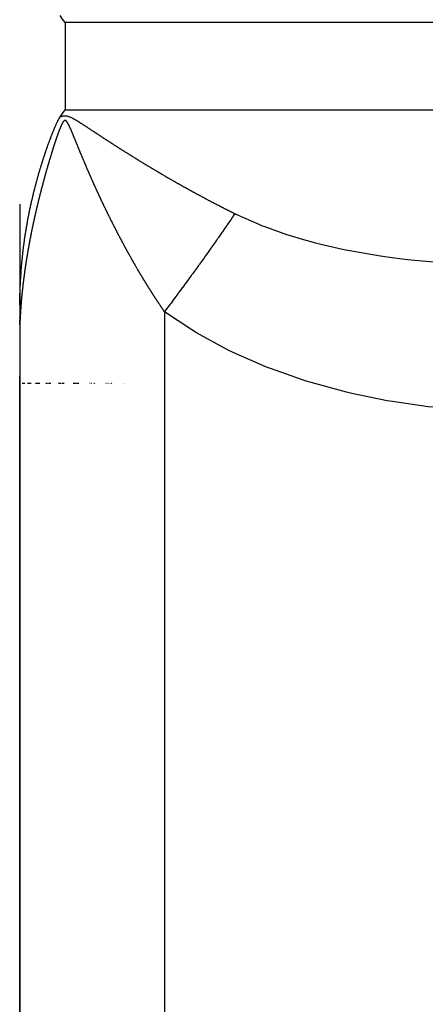
# Model space of a CAD drawing. Units: millimetres. Extents: x -336 to 558, y -365 to 365.
# Drawn here: x 35 to 40, y 253 to 266 of the extents above; entities that cross this region are included whole.
import ezdxf

# ---------------------------------------------------------------- set-up
doc = ezdxf.new("R2010")
doc.units = ezdxf.units.MM
doc.linetypes.add('DASHED', pattern=[9.652, 8.128, -1.524])
doc.layers.add('nevidi', color=4, linetype='DASHED')

msp = doc.modelspace()

# ---------------------------------------------------------------- linework, layer by layer
at = {"color": 2}
for p, q in [((34.935, 263.259), (34.935, 261.096)), ((34.936, 261.826), (34.935, 261.835)), ((34.935, 261.096), (34.935, 229.399)), ((34.935, 229.399), (34.935, 261.096)), ((34.945, 261), (34.936, 261)), ((34.982, 261), (34.967, 261)), ((34.983, 261), (34.982, 261)), ((34.991, 261), (34.984, 261)), ((34.993, 261), (34.992, 261)), ((35, 261), (34.994, 261)), ((35.079, 261), (35.033, 261)), ((35.144, 261), (35.133, 261)), ((35.139, 261), (35.138, 261)), ((35.141, 261), (35.139, 261)), ((35.144, 261), (35.142, 261)), ((35.158, 261), (35.144, 261)), ((35.158, 261), (35.146, 261)), ((35.158, 261), (35.148, 261)), ((35.158, 261), (35.15, 261)), ((35.158, 261), (35.155, 261)), ((35.158, 261), (35.157, 261)), ((35.174, 261), (35.159, 261)), ((35.174, 261), (35.166, 261)), ((35.174, 261), (35.169, 261)), ((35.174, 261), (35.171, 261)), ((35.182, 261), (35.176, 261)), ((35.182, 261), (35.178, 261)), ((35.182, 261), (35.181, 261)), ((35.189, 261), (35.183, 261)), ((35.189, 261), (35.186, 261)), ((35.189, 261), (35.188, 261)), ((35.27, 261), (35.265, 261)), ((35.27, 261), (35.267, 261)), ((35.27, 261), (35.269, 261)), ((35.278, 261), (35.271, 261)), ((35.278, 261), (35.273, 261)), ((35.277, 261), (35.276, 261)), ((35.28, 261), (35.278, 261)), ((35.283, 261), (35.282, 261)), ((35.285, 261), (35.284, 261)), ((35.287, 261), (35.286, 261)), ((35.289, 261), (35.288, 261)), ((35.291, 261), (35.29, 261)), ((35.293, 261), (35.292, 261)), ((35.304, 261), (35.296, 261)), ((35.304, 261), (35.298, 261)), ((35.304, 261), (35.3, 261)), ((35.312, 261), (35.303, 261)), ((35.312, 261), (35.305, 261)), ((35.311, 261), (35.31, 261)), ((35.325, 261), (35.312, 261)), ((35.325, 261), (35.314, 261)), ((35.325, 261), (35.316, 261)), ((35.328, 261), (35.325, 261)), ((35.429, 261), (35.425, 261)), ((35.432, 261), (35.43, 261)), ((35.437, 261), (35.433, 261)), ((35.441, 261), (35.439, 261)), ((35.458, 261), (35.442, 261)), ((35.463, 261), (35.462, 261)), ((35.469, 261), (35.468, 261)), ((35.473, 261), (35.47, 261)), ((35.493, 261), (35.474, 261)), ((35.612, 261), (35.608, 261)), ((35.615, 261), (35.613, 261)), ((35.617, 261), (35.615, 261)), ((35.619, 261), (35.618, 261)), ((35.628, 261), (35.624, 261)), ((35.628, 261), (35.626, 261)), ((35.63, 261), (35.628, 261)), ((35.635, 261), (35.63, 261)), ((35.642, 261), (35.634, 261)), ((35.642, 261), (35.636, 261)), ((35.642, 261), (35.638, 261)), ((35.642, 261), (35.641, 261)), ((35.648, 261), (35.645, 261)), ((35.651, 261), (35.649, 261)), ((35.653, 261), (35.651, 261)), ((35.655, 261), (35.653, 261)), ((35.658, 261), (35.655, 261)), ((35.661, 261), (35.657, 261)), ((35.664, 261), (35.663, 261)), ((35.667, 261), (35.665, 261)), ((35.675, 261), (35.667, 261)), ((35.675, 261), (35.669, 261)), ((35.675, 261), (35.671, 261)), ((35.679, 261), (35.675, 261)), ((35.679, 261), (35.677, 261)), ((35.821, 261), (35.82, 261)), ((35.836, 261), (35.834, 261)), ((35.843, 261), (35.841, 261)), ((35.872, 261), (35.871, 261)), ((35.876, 261), (35.875, 261)), ((35.882, 261), (35.881, 261)), ((35.887, 261), (35.886, 261)), ((36.02, 261), (36.019, 261)), ((36.022, 261), (36.02, 261)), ((36.024, 261), (36.022, 261)), ((36.028, 261), (36.027, 261)), ((36.037, 261), (36.036, 261)), ((36.045, 261), (36.044, 261)), ((36.05, 261), (36.047, 261)), ((36.05, 261), (36.049, 261)), ((36.058, 261), (36.057, 261)), ((36.06, 261), (36.059, 261)), ((36.063, 261), (36.062, 261)), ((36.072, 261), (36.071, 261)), ((36.075, 261), (36.073, 261)), ((36.08, 261), (36.079, 261)), ((36.085, 261), (36.084, 261)), ((36.089, 261), (36.087, 261)), ((36.092, 261), (36.091, 261)), ((36.095, 261), (36.093, 261)), ((36.101, 261), (36.099, 261)), ((36.235, 261), (36.234, 261)), ((36.243, 261), (36.242, 261)), ((36.261, 261), (36.26, 261))]:
    msp.add_line(p, q, dxfattribs=at)
for points in [[(35.506, 265.55), (35.475, 265.594), (35.445, 265.638)], [(35.445, 264.362), (35.475, 264.406), (35.506, 264.45)], [(35.306, 264.046), (35.307, 264.048), (35.31, 264.057), (35.311, 264.06), (35.314, 264.067), (35.316, 264.072), (35.318, 264.078), (35.32, 264.083), (35.322, 264.088), (35.325, 264.095), (35.326, 264.098), (35.329, 264.107), (35.33, 264.108), (35.333, 264.117), (35.333, 264.118), (35.333, 264.118), (35.337, 264.128), (35.338, 264.13), (35.341, 264.138), (35.342, 264.141), (35.345, 264.147), (35.347, 264.153), (35.349, 264.157), (35.352, 264.164), (35.353, 264.167), (35.356, 264.176), (35.356, 264.176), (35.356, 264.176), (35.36, 264.185), (35.361, 264.187), (35.364, 264.195), (35.366, 264.199), (35.368, 264.203), (35.37, 264.211), (35.371, 264.212), (35.374, 264.218), (35.375, 264.221), (35.375, 264.222), (35.377, 264.227), (35.378, 264.23), (35.38, 264.234), (35.382, 264.238), (35.385, 264.245), (35.386, 264.246), (35.387, 264.25), (35.389, 264.254), (35.39, 264.257), (35.392, 264.262), (35.395, 264.268), (35.396, 264.27), (35.398, 264.274), (35.399, 264.277), (35.4, 264.28), (35.403, 264.285), (35.406, 264.291), (35.406, 264.292), (35.406, 264.293), (35.409, 264.298), (35.411, 264.302), (35.412, 264.305), (35.414, 264.308), (35.415, 264.311), (35.417, 264.314), (35.418, 264.317), (35.42, 264.32), (35.421, 264.322), (35.423, 264.325), (35.424, 264.328), (35.425, 264.33), (35.427, 264.333), (35.429, 264.336), (35.43, 264.337), (35.43, 264.338), (35.433, 264.342), (35.435, 264.346), (35.436, 264.347), (35.436, 264.348), (35.439, 264.352), (35.44, 264.355), (35.442, 264.357), (35.443, 264.359), (35.445, 264.362), (35.445, 264.362)], [(35.105, 263.38), (35.107, 263.388), (35.108, 263.392), (35.109, 263.399), (35.11, 263.404), (35.112, 263.411), (35.113, 263.416), (35.115, 263.422), (35.116, 263.427), (35.118, 263.433), (35.119, 263.439), (35.121, 263.445), (35.122, 263.451), (35.124, 263.456), (35.125, 263.463), (35.127, 263.468), (35.128, 263.474), (35.13, 263.479), (35.131, 263.486), (35.133, 263.491), (35.134, 263.498), (35.136, 263.502), (35.138, 263.51), (35.139, 263.514), (35.141, 263.521), (35.142, 263.525), (35.144, 263.533), (35.145, 263.536), (35.147, 263.545), (35.148, 263.548), (35.15, 263.557), (35.151, 263.559), (35.153, 263.568), (35.154, 263.571), (35.157, 263.58), (35.157, 263.582), (35.16, 263.592), (35.16, 263.593), (35.163, 263.604), (35.164, 263.605), (35.167, 263.615), (35.167, 263.616), (35.17, 263.627), (35.17, 263.627), (35.172, 263.634), (35.173, 263.639), (35.173, 263.639), (35.177, 263.65), (35.177, 263.651), (35.18, 263.661), (35.18, 263.662), (35.183, 263.673), (35.184, 263.674), (35.186, 263.684), (35.187, 263.686), (35.19, 263.695), (35.191, 263.698), (35.193, 263.706), (35.194, 263.709), (35.197, 263.718), (35.198, 263.721), (35.2, 263.729), (35.201, 263.733), (35.203, 263.74), (35.205, 263.745), (35.207, 263.751), (35.208, 263.756), (35.21, 263.763), (35.212, 263.768), (35.214, 263.774), (35.216, 263.78), (35.217, 263.785), (35.219, 263.791), (35.221, 263.796), (35.222, 263.799), (35.223, 263.803), (35.224, 263.807), (35.227, 263.815), (35.228, 263.819), (35.231, 263.826), (35.232, 263.83), (35.234, 263.838), (35.235, 263.841), (35.238, 263.85), (35.239, 263.852), (35.242, 263.862), (35.243, 263.863), (35.246, 263.873), (35.246, 263.874), (35.25, 263.885), (35.25, 263.885), (35.253, 263.896), (35.254, 263.897), (35.257, 263.907), (35.258, 263.908), (35.261, 263.918), (35.262, 263.92), (35.265, 263.929), (35.266, 263.932), (35.268, 263.94), (35.27, 263.943), (35.272, 263.95), (35.274, 263.955), (35.276, 263.961), (35.278, 263.967), (35.28, 263.972), (35.282, 263.978), (35.283, 263.983), (35.286, 263.99), (35.287, 263.993), (35.29, 264.002), (35.291, 264.004), (35.294, 264.014), (35.295, 264.015), (35.299, 264.025), (35.299, 264.025), (35.3, 264.028), (35.303, 264.036), (35.303, 264.037), (35.306, 264.046)], [(34.98, 262.692), (34.981, 262.702), (34.981, 262.704), (34.983, 262.714), (34.983, 262.716), (34.984, 262.725), (34.984, 262.728), (34.986, 262.737), (34.986, 262.739), (34.987, 262.749), (34.988, 262.751), (34.989, 262.76), (34.989, 262.763), (34.99, 262.772), (34.991, 262.775), (34.992, 262.784), (34.992, 262.787), (34.993, 262.796), (34.994, 262.799), (34.995, 262.807), (34.996, 262.811), (34.997, 262.819), (34.997, 262.823), (34.998, 262.831), (34.999, 262.835), (35, 262.842), (35.001, 262.847), (35.002, 262.854), (35.003, 262.859), (35.004, 262.866), (35.004, 262.871), (35.005, 262.877), (35.006, 262.883), (35.007, 262.889), (35.008, 262.892), (35.008, 262.894), (35.009, 262.901), (35.01, 262.907), (35.011, 262.912), (35.012, 262.918), (35.013, 262.924), (35.014, 262.93), (35.015, 262.936), (35.016, 262.942), (35.017, 262.948), (35.018, 262.954), (35.019, 262.959), (35.02, 262.966), (35.021, 262.971), (35.022, 262.978), (35.023, 262.983), (35.024, 262.99), (35.025, 262.994), (35.026, 263.002), (35.027, 263.006), (35.028, 263.014), (35.029, 263.017), (35.03, 263.025), (35.031, 263.029), (35.032, 263.037), (35.033, 263.041), (35.034, 263.049), (35.035, 263.052), (35.037, 263.061), (35.037, 263.064), (35.039, 263.073), (35.039, 263.075), (35.041, 263.085), (35.041, 263.087), (35.043, 263.097), (35.044, 263.099), (35.046, 263.108), (35.046, 263.11), (35.048, 263.12), (35.048, 263.122), (35.05, 263.132), (35.05, 263.134), (35.053, 263.144), (35.053, 263.145), (35.055, 263.156), (35.055, 263.157), (35.057, 263.168), (35.057, 263.168), (35.06, 263.18), (35.06, 263.18), (35.062, 263.191), (35.062, 263.192), (35.064, 263.202), (35.065, 263.203), (35.067, 263.215), (35.067, 263.215), (35.07, 263.226), (35.07, 263.227), (35.072, 263.238), (35.072, 263.239), (35.075, 263.249), (35.075, 263.25), (35.077, 263.261), (35.077, 263.262), (35.08, 263.272), (35.08, 263.274), (35.082, 263.284), (35.083, 263.286), (35.085, 263.296), (35.085, 263.298), (35.087, 263.307), (35.088, 263.309), (35.09, 263.319), (35.091, 263.321), (35.093, 263.33), (35.094, 263.333), (35.095, 263.342), (35.096, 263.345), (35.098, 263.352), (35.098, 263.353), (35.099, 263.357), (35.101, 263.365), (35.102, 263.368), (35.104, 263.376), (35.105, 263.38)], [(34.935, 261.985), (34.935, 261.996), (34.935, 261.998), (34.936, 262.009), (34.936, 262.01), (34.936, 262.021), (34.936, 262.023), (34.936, 262.034), (34.936, 262.035), (34.936, 262.047), (34.936, 262.047), (34.936, 262.06), (34.936, 262.06), (34.937, 262.069), (34.937, 262.072), (34.937, 262.072), (34.937, 262.084), (34.937, 262.085), (34.937, 262.097), (34.937, 262.097), (34.938, 262.109), (34.938, 262.11), (34.938, 262.121), (34.938, 262.122), (34.938, 262.133), (34.938, 262.135), (34.939, 262.145), (34.939, 262.147), (34.939, 262.157), (34.939, 262.16), (34.94, 262.169), (34.94, 262.172), (34.94, 262.182), (34.94, 262.184), (34.94, 262.194), (34.941, 262.197), (34.941, 262.206), (34.941, 262.209), (34.941, 262.218), (34.942, 262.221), (34.942, 262.23), (34.942, 262.234), (34.943, 262.241), (34.943, 262.246), (34.943, 262.253), (34.943, 262.258), (34.944, 262.265), (34.944, 262.27), (34.944, 262.277), (34.945, 262.282), (34.945, 262.289), (34.945, 262.295), (34.946, 262.301), (34.946, 262.307), (34.946, 262.313), (34.947, 262.319), (34.947, 262.325), (34.947, 262.331), (34.948, 262.337), (34.948, 262.343), (34.948, 262.349), (34.949, 262.355), (34.949, 262.361), (34.95, 262.367), (34.95, 262.372), (34.951, 262.379), (34.951, 262.384), (34.951, 262.392), (34.952, 262.396), (34.952, 262.404), (34.953, 262.408), (34.953, 262.413), (34.953, 262.416), (34.953, 262.42), (34.954, 262.428), (34.954, 262.431), (34.955, 262.44), (34.955, 262.443), (34.956, 262.452), (34.956, 262.455), (34.957, 262.464), (34.957, 262.467), (34.958, 262.476), (34.958, 262.479), (34.959, 262.488), (34.959, 262.49), (34.96, 262.5), (34.96, 262.502), (34.961, 262.512), (34.961, 262.514), (34.962, 262.524), (34.962, 262.526), (34.963, 262.536), (34.963, 262.537), (34.964, 262.548), (34.965, 262.549), (34.966, 262.56), (34.966, 262.561), (34.967, 262.572), (34.967, 262.573), (34.968, 262.584), (34.968, 262.585), (34.969, 262.596), (34.969, 262.596), (34.97, 262.608), (34.97, 262.608), (34.971, 262.613), (34.972, 262.62), (34.973, 262.631), (34.973, 262.632), (34.974, 262.643), (34.974, 262.644), (34.976, 262.655), (34.976, 262.656), (34.977, 262.667), (34.977, 262.668), (34.978, 262.678), (34.979, 262.68), (34.98, 262.69), (34.98, 262.692)], [(34.937, 261.741), (34.937, 261.756), (34.937, 261.758), (34.936, 261.777), (34.936, 261.778), (34.936, 261.781), (34.936, 261.797)]]:
    msp.add_lwpolyline(points, dxfattribs=at)
at = {"layer": 'nevidi', "color": 7, "linetype": 'Continuous'}
for p, q in [((35.506, 265.55), (35.506, 264.45)), ((75.506, 265.55), (35.506, 265.55)), ((35.506, 264.45), (75.506, 264.45)), ((36.76, 261.904), (36.76, 227.594))]:
    msp.add_line(p, q, dxfattribs=at)
for points in [[(35.445, 264.362), (35.453, 264.365), (35.456, 264.366), (35.464, 264.369), (35.467, 264.37), (35.476, 264.372), (35.479, 264.373), (35.488, 264.375), (35.491, 264.375), (35.5, 264.375), (35.503, 264.376), (35.513, 264.375), (35.516, 264.375), (35.526, 264.374), (35.528, 264.373), (35.538, 264.371), (35.541, 264.371), (35.55, 264.368), (35.552, 264.367), (35.561, 264.364), (35.564, 264.363), (35.572, 264.359), (35.573, 264.358), (35.575, 264.358), (35.583, 264.354), (35.585, 264.353), (35.594, 264.349), (35.596, 264.348), (35.604, 264.344), (35.606, 264.342), (35.614, 264.338), (35.617, 264.337), (35.624, 264.333), (35.627, 264.331), (35.634, 264.327), (35.637, 264.326), (35.644, 264.321), (35.646, 264.32), (35.654, 264.315), (35.656, 264.314), (35.664, 264.309), (35.666, 264.307), (35.673, 264.303), (35.676, 264.301), (35.683, 264.297), (35.685, 264.295), (35.693, 264.291), (35.695, 264.289), (35.702, 264.284), (35.704, 264.283), (35.712, 264.278), (35.714, 264.277), (35.721, 264.272), (35.724, 264.271), (35.731, 264.266), (35.733, 264.265), (35.74, 264.26), (35.743, 264.258), (35.75, 264.254), (35.752, 264.252), (35.759, 264.248), (35.762, 264.246), (35.769, 264.241), (35.771, 264.24), (35.779, 264.235), (35.78, 264.234), (35.788, 264.229), (35.79, 264.228), (35.798, 264.223), (35.8, 264.222), (35.807, 264.217), (35.809, 264.215), (35.817, 264.21), (35.819, 264.209), (35.826, 264.204), (35.828, 264.203), (35.836, 264.198), (35.838, 264.196), (35.845, 264.191), (35.847, 264.19), (35.855, 264.185), (35.857, 264.184), (35.864, 264.179), (35.867, 264.177), (35.874, 264.172), (35.876, 264.171), (35.884, 264.166), (35.886, 264.165), (35.893, 264.16), (35.895, 264.158), (35.903, 264.154), (35.905, 264.152), (35.912, 264.147), (35.914, 264.146), (35.922, 264.141), (35.924, 264.139), (35.931, 264.135), (35.934, 264.133), (35.941, 264.128), (35.943, 264.127), (35.951, 264.122), (35.953, 264.12), (35.96, 264.116), (35.963, 264.114), (35.97, 264.109), (35.972, 264.108), (35.98, 264.103), (35.982, 264.102), (35.986, 264.099), (35.989, 264.097), (35.991, 264.095), (35.999, 264.09), (36.001, 264.089), (36.009, 264.084), (36.011, 264.083), (36.018, 264.078), (36.02, 264.076), (36.028, 264.071), (36.03, 264.07), (36.038, 264.065)], [(35.456, 264.248), (35.455, 264.245), (35.454, 264.242), (35.452, 264.239), (35.452, 264.237), (35.45, 264.234), (35.449, 264.231), (35.448, 264.227), (35.447, 264.226), (35.446, 264.222), (35.443, 264.215), (35.441, 264.211), (35.441, 264.21), (35.439, 264.205), (35.438, 264.204), (35.436, 264.199), (35.434, 264.192), (35.432, 264.188), (35.431, 264.185), (35.429, 264.18), (35.429, 264.18), (35.427, 264.176), (35.427, 264.175), (35.425, 264.17), (35.424, 264.168), (35.423, 264.164), (35.42, 264.155), (35.418, 264.153), (35.417, 264.149), (35.415, 264.144), (35.415, 264.143), (35.414, 264.141), (35.413, 264.138), (35.411, 264.133), (35.41, 264.131), (35.41, 264.129), (35.409, 264.128), (35.407, 264.123), (35.406, 264.119), (35.405, 264.117), (35.404, 264.112), (35.402, 264.107), (35.402, 264.107), (35.401, 264.105), (35.4, 264.102), (35.398, 264.097), (35.397, 264.095), (35.397, 264.093), (35.397, 264.092), (35.395, 264.087), (35.393, 264.082), (35.393, 264.081), (35.391, 264.077), (35.39, 264.072), (35.389, 264.07), (35.389, 264.069), (35.388, 264.067), (35.386, 264.062), (35.385, 264.058), (35.385, 264.056), (35.383, 264.052), (35.381, 264.047), (35.381, 264.046), (35.381, 264.044), (35.38, 264.042), (35.378, 264.037), (35.377, 264.034), (35.377, 264.032), (35.375, 264.027), (35.373, 264.022), (35.373, 264.022), (35.373, 264.019), (35.372, 264.017), (35.37, 264.012), (35.37, 264.009), (35.369, 264.007), (35.366, 263.997), (35.365, 263.994), (35.364, 263.992), (35.362, 263.987), (35.362, 263.985), (35.361, 263.982), (35.358, 263.973), (35.357, 263.969), (35.356, 263.967), (35.354, 263.961), (35.354, 263.96), (35.353, 263.957), (35.353, 263.956), (35.351, 263.951), (35.35, 263.948), (35.349, 263.945), (35.346, 263.936), (35.345, 263.932), (35.345, 263.931), (35.343, 263.925), (35.342, 263.923), (35.341, 263.92), (35.339, 263.911), (35.338, 263.908), (35.337, 263.905), (35.335, 263.899), (35.335, 263.899), (35.334, 263.895), (35.333, 263.894), (35.332, 263.889), (35.331, 263.886), (35.33, 263.883), (35.328, 263.875), (35.327, 263.874), (35.326, 263.87), (35.325, 263.868), (35.324, 263.863), (35.323, 263.861), (35.322, 263.858), (35.322, 263.858), (35.321, 263.853), (35.319, 263.849), (35.318, 263.846), (35.317, 263.842)], [(35.596, 264.163), (35.594, 264.168), (35.593, 264.171), (35.592, 264.173), (35.588, 264.183), (35.587, 264.185), (35.586, 264.188), (35.584, 264.192), (35.583, 264.195), (35.582, 264.197), (35.582, 264.197), (35.58, 264.202), (35.578, 264.206), (35.577, 264.209), (35.576, 264.211), (35.574, 264.216), (35.573, 264.218), (35.572, 264.22), (35.572, 264.22), (35.57, 264.225), (35.568, 264.229), (35.567, 264.231), (35.565, 264.234), (35.563, 264.238), (35.562, 264.24), (35.561, 264.243), (35.56, 264.247), (35.558, 264.251), (35.557, 264.252), (35.556, 264.254), (35.556, 264.255), (35.554, 264.259), (35.552, 264.262), (35.551, 264.264), (35.549, 264.267), (35.547, 264.271), (35.547, 264.272), (35.546, 264.274), (35.545, 264.275), (35.543, 264.279), (35.541, 264.282), (35.54, 264.284), (35.539, 264.286), (35.537, 264.289), (35.536, 264.291), (35.534, 264.293), (35.532, 264.296), (35.53, 264.299), (35.53, 264.299), (35.528, 264.301), (35.528, 264.302), (35.526, 264.304), (35.524, 264.306), (35.522, 264.308), (35.522, 264.308), (35.52, 264.31), (35.518, 264.311), (35.518, 264.311), (35.516, 264.312), (35.515, 264.313), (35.514, 264.314), (35.512, 264.314), (35.512, 264.314), (35.511, 264.315), (35.51, 264.315), (35.51, 264.315), (35.508, 264.315), (35.507, 264.315), (35.507, 264.315), (35.506, 264.315), (35.505, 264.315), (35.504, 264.315), (35.504, 264.315), (35.503, 264.315), (35.502, 264.315), (35.501, 264.314), (35.501, 264.314), (35.5, 264.314), (35.499, 264.314), (35.498, 264.313), (35.497, 264.313), (35.497, 264.313), (35.496, 264.312), (35.495, 264.311), (35.494, 264.311), (35.492, 264.31), (35.491, 264.309), (35.491, 264.308), (35.489, 264.307), (35.488, 264.305), (35.487, 264.304), (35.486, 264.303), (35.485, 264.302), (35.483, 264.3), (35.481, 264.297), (35.481, 264.297), (35.48, 264.295), (35.48, 264.295), (35.478, 264.292), (35.476, 264.29), (35.475, 264.288), (35.474, 264.286), (35.473, 264.284), (35.471, 264.281), (35.47, 264.278), (35.469, 264.277), (35.468, 264.275), (35.466, 264.272), (35.465, 264.268), (35.465, 264.268), (35.464, 264.267), (35.463, 264.265), (35.462, 264.262), (35.461, 264.259), (35.46, 264.258), (35.459, 264.256), (35.459, 264.256), (35.458, 264.253), (35.456, 264.249), (35.456, 264.248)], [(35.759, 263.77), (35.757, 263.775), (35.755, 263.778), (35.754, 263.781), (35.752, 263.785), (35.75, 263.79), (35.75, 263.79), (35.749, 263.793), (35.748, 263.795), (35.746, 263.8), (35.745, 263.803), (35.744, 263.806), (35.74, 263.815), (35.738, 263.818), (35.737, 263.821), (35.735, 263.826), (35.735, 263.827), (35.733, 263.83), (35.733, 263.831), (35.731, 263.836), (35.729, 263.84), (35.728, 263.843), (35.727, 263.846), (35.725, 263.851), (35.724, 263.852), (35.723, 263.855), (35.722, 263.856), (35.72, 263.861), (35.719, 263.865), (35.718, 263.867), (35.716, 263.872), (35.714, 263.877), (35.714, 263.877), (35.713, 263.88), (35.712, 263.882), (35.71, 263.887), (35.709, 263.889), (35.707, 263.892), (35.704, 263.902), (35.702, 263.905), (35.701, 263.907), (35.699, 263.912), (35.698, 263.914), (35.697, 263.917), (35.697, 263.918), (35.695, 263.923), (35.693, 263.926), (35.692, 263.929), (35.691, 263.933), (35.688, 263.938), (35.688, 263.939), (35.687, 263.942), (35.686, 263.943), (35.684, 263.948), (35.683, 263.951), (35.682, 263.954), (35.68, 263.958), (35.678, 263.963), (35.677, 263.966), (35.676, 263.968), (35.674, 263.973), (35.673, 263.976), (35.672, 263.979), (35.668, 263.988), (35.667, 263.991), (35.666, 263.994), (35.663, 263.999), (35.663, 264), (35.662, 264.003), (35.661, 264.004), (35.659, 264.009), (35.658, 264.013), (35.657, 264.015), (35.655, 264.019), (35.653, 264.024), (35.653, 264.025), (35.652, 264.028), (35.651, 264.029), (35.649, 264.034), (35.648, 264.037), (35.647, 264.04), (35.645, 264.044), (35.643, 264.049), (35.643, 264.049), (35.642, 264.052), (35.641, 264.054), (35.639, 264.059), (35.638, 264.062), (35.637, 264.065), (35.633, 264.074), (35.632, 264.077), (35.631, 264.079), (35.629, 264.084), (35.628, 264.086), (35.627, 264.089), (35.627, 264.089), (35.625, 264.094), (35.623, 264.098), (35.622, 264.101), (35.62, 264.104), (35.618, 264.109), (35.618, 264.111), (35.617, 264.114), (35.616, 264.114), (35.614, 264.119), (35.613, 264.123), (35.612, 264.126), (35.61, 264.129), (35.608, 264.134), (35.608, 264.135), (35.607, 264.138), (35.606, 264.139), (35.604, 264.144), (35.603, 264.147), (35.602, 264.15), (35.6, 264.154), (35.598, 264.159), (35.598, 264.159), (35.597, 264.162), (35.596, 264.163)], [(36.038, 264.065), (36.04, 264.064), (36.047, 264.059), (36.049, 264.058), (36.057, 264.053), (36.059, 264.051), (36.067, 264.046), (36.069, 264.045), (36.077, 264.04), (36.079, 264.039), (36.086, 264.034), (36.089, 264.032), (36.096, 264.027), (36.098, 264.026), (36.106, 264.021), (36.108, 264.02), (36.116, 264.015), (36.118, 264.014), (36.126, 264.009), (36.128, 264.007), (36.135, 264.002), (36.137, 264.001), (36.145, 263.996), (36.147, 263.995), (36.155, 263.99), (36.157, 263.988), (36.165, 263.983), (36.167, 263.982), (36.175, 263.977), (36.177, 263.976), (36.185, 263.971), (36.186, 263.97), (36.194, 263.964), (36.196, 263.963), (36.204, 263.958), (36.206, 263.957), (36.214, 263.952), (36.216, 263.951), (36.224, 263.946), (36.226, 263.944), (36.234, 263.939), (36.236, 263.938), (36.244, 263.933), (36.246, 263.932), (36.254, 263.927), (36.256, 263.925), (36.264, 263.92), (36.266, 263.919), (36.274, 263.914), (36.276, 263.913), (36.284, 263.908), (36.286, 263.907), (36.294, 263.902), (36.296, 263.9), (36.304, 263.895), (36.306, 263.894), (36.314, 263.889), (36.316, 263.888), (36.324, 263.883), (36.326, 263.882), (36.334, 263.877), (36.336, 263.875), (36.344, 263.87), (36.346, 263.869), (36.354, 263.864), (36.356, 263.863), (36.364, 263.858), (36.366, 263.857), (36.374, 263.852), (36.376, 263.85), (36.384, 263.845), (36.385, 263.845), (36.386, 263.844), (36.394, 263.839), (36.396, 263.838), (36.404, 263.833), (36.406, 263.832), (36.414, 263.827), (36.416, 263.825), (36.424, 263.82), (36.426, 263.819), (36.434, 263.814), (36.436, 263.813), (36.444, 263.808), (36.446, 263.807), (36.454, 263.802), (36.457, 263.8), (36.465, 263.796), (36.467, 263.794), (36.475, 263.789), (36.477, 263.788), (36.485, 263.783), (36.487, 263.782), (36.495, 263.777), (36.497, 263.776), (36.505, 263.771), (36.507, 263.77), (36.515, 263.765), (36.518, 263.763), (36.526, 263.759), (36.528, 263.757), (36.536, 263.752), (36.538, 263.751), (36.546, 263.746), (36.548, 263.745), (36.556, 263.74), (36.558, 263.739), (36.566, 263.734), (36.569, 263.733), (36.577, 263.728), (36.579, 263.726), (36.587, 263.722), (36.589, 263.72), (36.597, 263.715), (36.599, 263.714), (36.607, 263.709), (36.609, 263.708), (36.617, 263.703), (36.62, 263.702), (36.628, 263.697)], [(35.317, 263.842), (35.316, 263.837), (35.316, 263.836), (35.315, 263.833), (35.314, 263.832), (35.313, 263.827), (35.312, 263.824), (35.311, 263.821), (35.308, 263.811), (35.307, 263.809), (35.306, 263.806), (35.305, 263.801), (35.304, 263.799), (35.304, 263.796), (35.303, 263.795), (35.302, 263.79), (35.301, 263.787), (35.3, 263.784), (35.299, 263.78), (35.297, 263.775), (35.297, 263.774), (35.296, 263.771), (35.296, 263.77), (35.294, 263.765), (35.294, 263.762), (35.293, 263.759), (35.29, 263.75), (35.289, 263.747), (35.288, 263.744), (35.287, 263.739), (35.286, 263.737), (35.285, 263.734), (35.285, 263.734), (35.284, 263.728), (35.283, 263.725), (35.282, 263.722), (35.281, 263.718), (35.279, 263.713), (35.279, 263.713), (35.278, 263.709), (35.278, 263.708), (35.276, 263.703), (35.276, 263.7), (35.275, 263.697), (35.272, 263.688), (35.271, 263.685), (35.27, 263.682), (35.269, 263.677), (35.269, 263.675), (35.268, 263.672), (35.268, 263.672), (35.266, 263.667), (35.265, 263.663), (35.264, 263.66), (35.263, 263.656), (35.262, 263.651), (35.262, 263.651), (35.261, 263.648), (35.26, 263.646), (35.259, 263.641), (35.258, 263.638), (35.257, 263.635), (35.255, 263.626), (35.254, 263.623), (35.253, 263.621), (35.252, 263.615), (35.251, 263.614), (35.25, 263.61), (35.25, 263.61), (35.249, 263.605), (35.248, 263.601), (35.247, 263.598), (35.246, 263.595), (35.245, 263.59), (35.244, 263.589), (35.244, 263.586), (35.243, 263.585), (35.242, 263.579), (35.241, 263.576), (35.24, 263.574), (35.238, 263.564), (35.237, 263.561), (35.236, 263.559), (35.235, 263.554), (35.234, 263.552), (35.233, 263.549), (35.233, 263.548), (35.232, 263.543), (35.231, 263.54), (35.23, 263.536), (35.229, 263.533), (35.228, 263.528), (35.228, 263.527), (35.227, 263.524), (35.226, 263.523), (35.225, 263.518), (35.224, 263.515), (35.224, 263.512), (35.221, 263.502), (35.22, 263.5), (35.22, 263.497), (35.218, 263.492), (35.218, 263.49), (35.217, 263.487), (35.217, 263.487), (35.216, 263.482), (35.215, 263.478), (35.214, 263.475), (35.213, 263.471), (35.212, 263.466), (35.211, 263.466), (35.211, 263.462), (35.21, 263.461), (35.209, 263.456), (35.208, 263.453), (35.207, 263.45), (35.205, 263.441), (35.204, 263.438), (35.204, 263.435), (35.202, 263.43)], [(35.939, 263.364), (35.937, 263.369), (35.936, 263.371), (35.934, 263.374), (35.93, 263.384), (35.929, 263.387), (35.927, 263.389), (35.925, 263.394), (35.924, 263.396), (35.923, 263.399), (35.923, 263.399), (35.921, 263.404), (35.919, 263.408), (35.917, 263.411), (35.916, 263.414), (35.914, 263.419), (35.913, 263.42), (35.912, 263.423), (35.911, 263.424), (35.909, 263.429), (35.907, 263.433), (35.906, 263.436), (35.904, 263.439), (35.902, 263.444), (35.902, 263.445), (35.9, 263.448), (35.9, 263.449), (35.897, 263.455), (35.896, 263.457), (35.895, 263.46), (35.891, 263.47), (35.889, 263.473), (35.888, 263.474), (35.888, 263.475), (35.886, 263.48), (35.885, 263.482), (35.884, 263.485), (35.879, 263.494), (35.878, 263.497), (35.877, 263.5), (35.875, 263.505), (35.874, 263.506), (35.873, 263.509), (35.872, 263.51), (35.87, 263.515), (35.868, 263.519), (35.867, 263.522), (35.865, 263.525), (35.863, 263.53), (35.863, 263.531), (35.862, 263.534), (35.861, 263.535), (35.859, 263.541), (35.857, 263.543), (35.856, 263.546), (35.852, 263.556), (35.851, 263.559), (35.85, 263.561), (35.847, 263.566), (35.846, 263.568), (35.845, 263.571), (35.841, 263.58), (35.84, 263.583), (35.838, 263.586), (35.836, 263.591), (35.836, 263.593), (35.834, 263.596), (35.834, 263.596), (35.832, 263.601), (35.83, 263.605), (35.829, 263.608), (35.827, 263.612), (35.825, 263.617), (35.825, 263.617), (35.823, 263.62), (35.823, 263.622), (35.82, 263.627), (35.819, 263.63), (35.818, 263.633), (35.814, 263.642), (35.813, 263.645), (35.812, 263.647), (35.809, 263.652), (35.808, 263.654), (35.807, 263.657), (35.807, 263.657), (35.805, 263.663), (35.803, 263.667), (35.802, 263.67), (35.801, 263.673), (35.798, 263.678), (35.798, 263.679), (35.796, 263.682), (35.796, 263.683), (35.794, 263.688), (35.792, 263.691), (35.791, 263.694), (35.79, 263.698), (35.787, 263.703), (35.787, 263.704), (35.786, 263.707), (35.785, 263.708), (35.783, 263.713), (35.782, 263.716), (35.78, 263.719), (35.776, 263.729), (35.775, 263.732), (35.774, 263.734), (35.772, 263.739), (35.771, 263.741), (35.77, 263.744), (35.77, 263.744), (35.768, 263.749), (35.766, 263.753), (35.765, 263.756), (35.763, 263.759), (35.761, 263.764), (35.761, 263.766), (35.759, 263.769), (35.759, 263.77)], [(36.628, 263.697), (36.63, 263.696), (36.638, 263.691), (36.64, 263.69), (36.648, 263.685), (36.65, 263.684), (36.658, 263.679), (36.661, 263.678), (36.669, 263.673), (36.671, 263.671), (36.679, 263.667), (36.681, 263.665), (36.689, 263.661), (36.692, 263.659), (36.7, 263.654), (36.702, 263.653), (36.71, 263.648), (36.712, 263.647), (36.72, 263.642), (36.723, 263.641), (36.731, 263.636), (36.733, 263.635), (36.741, 263.63), (36.743, 263.629), (36.751, 263.624), (36.753, 263.623), (36.762, 263.618), (36.764, 263.617), (36.772, 263.612), (36.774, 263.611), (36.782, 263.606), (36.784, 263.605), (36.789, 263.602), (36.793, 263.6), (36.795, 263.599), (36.803, 263.594), (36.805, 263.593), (36.813, 263.588), (36.815, 263.587), (36.824, 263.582), (36.826, 263.581), (36.834, 263.576), (36.836, 263.575), (36.844, 263.57), (36.847, 263.569), (36.855, 263.564), (36.857, 263.563), (36.865, 263.558), (36.867, 263.557), (36.876, 263.552), (36.878, 263.551), (36.886, 263.546), (36.888, 263.545), (36.897, 263.54), (36.899, 263.539), (36.907, 263.534), (36.909, 263.533), (36.917, 263.529), (36.919, 263.527), (36.928, 263.523), (36.93, 263.521), (36.938, 263.517), (36.94, 263.516), (36.949, 263.511), (36.951, 263.51), (36.959, 263.505), (36.961, 263.504), (36.97, 263.499), (36.972, 263.498), (36.98, 263.493), (36.982, 263.492), (36.99, 263.487), (36.993, 263.486), (37.001, 263.481), (37.003, 263.48), (37.011, 263.476), (37.014, 263.474), (37.022, 263.47), (37.024, 263.469), (37.032, 263.464), (37.035, 263.463), (37.043, 263.458), (37.045, 263.457), (37.053, 263.452), (37.056, 263.451), (37.064, 263.446), (37.066, 263.445), (37.074, 263.441), (37.077, 263.439), (37.085, 263.435), (37.087, 263.434), (37.096, 263.429), (37.098, 263.428), (37.106, 263.423), (37.108, 263.422), (37.117, 263.417), (37.119, 263.416), (37.127, 263.412), (37.129, 263.41), (37.138, 263.406), (37.14, 263.405), (37.148, 263.4), (37.15, 263.399), (37.159, 263.394), (37.161, 263.393), (37.169, 263.388), (37.172, 263.387), (37.18, 263.383), (37.182, 263.382), (37.191, 263.377), (37.193, 263.376), (37.195, 263.375), (37.201, 263.371), (37.204, 263.37), (37.212, 263.366), (37.214, 263.364), (37.222, 263.36), (37.225, 263.359), (37.233, 263.354), (37.235, 263.353)], [(35.202, 263.43), (35.202, 263.428), (35.201, 263.426), (35.201, 263.425), (35.2, 263.42), (35.199, 263.416), (35.198, 263.413), (35.197, 263.41), (35.196, 263.405), (35.195, 263.404), (35.195, 263.401), (35.194, 263.399), (35.193, 263.394), (35.192, 263.392), (35.192, 263.389), (35.189, 263.379), (35.188, 263.376), (35.188, 263.374), (35.187, 263.369), (35.186, 263.367), (35.185, 263.364), (35.185, 263.364), (35.184, 263.359), (35.183, 263.355), (35.182, 263.352), (35.181, 263.348), (35.18, 263.343), (35.18, 263.343), (35.179, 263.34), (35.179, 263.338), (35.178, 263.333), (35.177, 263.33), (35.176, 263.327), (35.174, 263.318), (35.173, 263.315), (35.173, 263.313), (35.171, 263.307), (35.171, 263.306), (35.17, 263.303), (35.17, 263.302), (35.169, 263.297), (35.168, 263.293), (35.167, 263.291), (35.166, 263.287), (35.165, 263.282), (35.165, 263.281), (35.164, 263.278), (35.164, 263.277), (35.163, 263.272), (35.162, 263.269), (35.161, 263.266), (35.159, 263.257), (35.158, 263.254), (35.158, 263.251), (35.157, 263.246), (35.156, 263.244), (35.155, 263.241), (35.155, 263.241), (35.154, 263.236), (35.153, 263.232), (35.152, 263.229), (35.152, 263.226), (35.15, 263.221), (35.15, 263.22), (35.15, 263.217), (35.149, 263.216), (35.148, 263.211), (35.147, 263.208), (35.147, 263.205), (35.145, 263.195), (35.144, 263.193), (35.143, 263.19), (35.142, 263.185), (35.142, 263.183), (35.141, 263.18), (35.139, 263.171), (35.138, 263.168), (35.137, 263.165), (35.136, 263.16), (35.136, 263.159), (35.135, 263.156), (35.135, 263.155), (35.134, 263.15), (35.133, 263.146), (35.133, 263.144), (35.132, 263.14), (35.131, 263.135), (35.13, 263.134), (35.13, 263.131), (35.129, 263.13), (35.128, 263.124), (35.128, 263.122), (35.127, 263.119), (35.125, 263.11), (35.124, 263.107), (35.124, 263.104), (35.123, 263.099), (35.122, 263.098), (35.122, 263.095), (35.121, 263.094), (35.12, 263.089), (35.12, 263.086), (35.119, 263.083), (35.118, 263.079), (35.117, 263.074), (35.117, 263.073), (35.116, 263.07), (35.116, 263.069), (35.115, 263.064), (35.114, 263.061), (35.114, 263.058), (35.112, 263.049), (35.111, 263.046), (35.11, 263.044), (35.109, 263.039), (35.109, 263.037), (35.108, 263.034), (35.108, 263.034), (35.107, 263.028), (35.106, 263.025)], [(36.132, 262.967), (36.13, 262.972), (36.13, 262.972), (36.128, 262.975), (36.127, 262.977), (36.125, 262.982), (36.124, 262.984), (36.122, 262.987), (36.117, 262.996), (36.116, 262.999), (36.114, 263.004), (36.111, 263.008), (36.11, 263.011), (36.105, 263.02), (36.104, 263.023), (36.103, 263.026), (36.1, 263.031), (36.099, 263.032), (36.098, 263.035), (36.098, 263.036), (36.095, 263.041), (36.093, 263.044), (36.092, 263.047), (36.09, 263.05), (36.088, 263.055), (36.087, 263.056), (36.086, 263.059), (36.085, 263.06), (36.083, 263.065), (36.081, 263.068), (36.08, 263.071), (36.078, 263.075), (36.076, 263.08), (36.075, 263.08), (36.074, 263.083), (36.073, 263.085), (36.071, 263.09), (36.069, 263.092), (36.068, 263.095), (36.064, 263.104), (36.062, 263.107), (36.061, 263.11), (36.058, 263.115), (36.058, 263.116), (36.056, 263.119), (36.056, 263.119), (36.054, 263.124), (36.052, 263.128), (36.05, 263.131), (36.049, 263.134), (36.046, 263.139), (36.046, 263.141), (36.044, 263.143), (36.044, 263.144), (36.041, 263.149), (36.04, 263.153), (36.038, 263.155), (36.037, 263.159), (36.034, 263.164), (36.034, 263.165), (36.032, 263.168), (36.032, 263.169), (36.029, 263.174), (36.028, 263.177), (36.027, 263.18), (36.022, 263.189), (36.021, 263.192), (36.02, 263.194), (36.017, 263.199), (36.016, 263.201), (36.015, 263.204), (36.01, 263.213), (36.009, 263.216), (36.008, 263.219), (36.005, 263.224), (36.005, 263.225), (36.003, 263.228), (36.003, 263.229), (36.001, 263.234), (35.999, 263.237), (35.997, 263.24), (35.996, 263.244), (35.993, 263.249), (35.993, 263.249), (35.992, 263.252), (35.991, 263.254), (35.989, 263.259), (35.987, 263.262), (35.986, 263.265), (35.984, 263.269), (35.982, 263.274), (35.981, 263.274), (35.98, 263.277), (35.979, 263.279), (35.977, 263.284), (35.976, 263.286), (35.974, 263.289), (35.97, 263.298), (35.968, 263.301), (35.967, 263.304), (35.965, 263.309), (35.964, 263.31), (35.963, 263.313), (35.963, 263.314), (35.96, 263.319), (35.958, 263.323), (35.957, 263.326), (35.956, 263.329), (35.953, 263.334), (35.953, 263.335), (35.951, 263.338), (35.951, 263.339), (35.949, 263.344), (35.947, 263.347), (35.946, 263.35), (35.944, 263.354), (35.941, 263.359), (35.941, 263.359), (35.94, 263.362), (35.939, 263.364)], [(37.235, 263.353), (37.244, 263.348), (37.246, 263.347), (37.254, 263.343), (37.256, 263.342), (37.265, 263.337), (37.267, 263.336), (37.276, 263.331), (37.278, 263.33), (37.286, 263.326), (37.288, 263.325), (37.297, 263.32), (37.299, 263.319), (37.308, 263.314), (37.31, 263.313), (37.318, 263.309), (37.321, 263.308), (37.329, 263.303), (37.331, 263.302), (37.34, 263.297), (37.342, 263.296), (37.35, 263.292), (37.353, 263.291), (37.361, 263.286), (37.363, 263.285), (37.372, 263.281), (37.374, 263.279), (37.382, 263.275), (37.385, 263.274), (37.393, 263.269), (37.396, 263.268), (37.404, 263.264), (37.406, 263.263), (37.415, 263.258), (37.417, 263.257), (37.426, 263.253), (37.428, 263.252), (37.436, 263.247), (37.439, 263.246), (37.447, 263.242), (37.449, 263.24), (37.458, 263.236), (37.46, 263.235), (37.469, 263.23), (37.471, 263.229), (37.479, 263.225), (37.482, 263.224), (37.49, 263.219), (37.493, 263.218), (37.501, 263.214), (37.503, 263.213), (37.512, 263.208), (37.514, 263.207), (37.523, 263.203), (37.525, 263.202), (37.534, 263.197), (37.536, 263.196), (37.544, 263.192), (37.547, 263.191), (37.555, 263.186), (37.558, 263.185), (37.566, 263.181), (37.569, 263.18), (37.577, 263.176), (37.579, 263.174), (37.588, 263.17), (37.59, 263.169), (37.595, 263.167), (37.599, 263.165), (37.601, 263.164), (37.61, 263.159), (37.612, 263.158), (37.621, 263.154), (37.623, 263.153), (37.632, 263.148), (37.634, 263.147), (37.642, 263.143), (37.645, 263.142), (37.645, 263.142)], [(37.645, 263.142), (37.644, 263.14), (37.622, 263.107), (37.615, 263.095), (37.603, 263.078), (37.599, 263.072), (37.591, 263.06), (37.583, 263.048), (37.558, 263.011), (37.549, 262.998), (37.549, 262.998), (37.544, 262.991), (37.522, 262.958), (37.512, 262.944), (37.489, 262.911), (37.483, 262.903), (37.483, 262.903), (37.474, 262.889), (37.443, 262.845), (37.433, 262.83), (37.423, 262.816), (37.417, 262.808), (37.401, 262.785), (37.39, 262.769), (37.357, 262.722), (37.352, 262.715), (37.346, 262.706), (37.345, 262.706), (37.311, 262.657), (37.299, 262.64), (37.276, 262.609), (37.269, 262.599), (37.263, 262.59), (37.25, 262.573), (37.213, 262.521), (37.201, 262.504), (37.196, 262.497), (37.189, 262.487), (37.162, 262.451), (37.149, 262.432), (37.112, 262.381), (37.11, 262.378), (37.104, 262.371), (37.096, 262.36), (37.056, 262.305), (37.043, 262.286), (37.024, 262.261), (37.017, 262.25), (37.002, 262.23), (36.988, 262.211), (36.946, 262.154), (36.934, 262.139), (36.932, 262.135), (36.926, 262.128), (36.889, 262.078), (36.875, 262.058), (36.842, 262.014), (36.834, 262.003), (36.832, 262), (36.817, 261.981), (36.774, 261.923), (36.76, 261.904)], [(37.645, 263.142), (37.659, 263.135), (37.948, 263.007), (37.992, 262.989), (38.011, 262.982), (38.298, 262.88), (38.344, 262.865), (38.484, 262.823), (38.665, 262.773), (38.713, 262.761), (39.004, 262.694), (39.044, 262.686), (39.094, 262.676), (39.43, 262.616), (39.481, 262.608), (39.565, 262.596), (39.821, 262.564), (39.871, 262.558), (40.156, 262.532), (40.216, 262.527), (40.267, 262.524), (40.615, 262.506), (40.667, 262.505), (40.767, 262.502)], [(35.106, 263.025), (35.106, 263.022), (35.105, 263.018), (35.104, 263.013), (35.104, 263.013), (35.103, 263.009), (35.103, 263.008), (35.102, 263.003), (35.101, 263), (35.101, 262.997), (35.1, 262.993), (35.099, 262.988), (35.099, 262.988), (35.098, 262.985), (35.098, 262.983), (35.096, 262.978), (35.096, 262.976), (35.095, 262.973), (35.093, 262.964), (35.093, 262.961), (35.092, 262.958), (35.091, 262.953), (35.091, 262.952), (35.09, 262.949), (35.09, 262.948), (35.089, 262.943), (35.088, 262.94), (35.088, 262.936), (35.087, 262.933), (35.086, 262.928), (35.086, 262.927), (35.085, 262.924), (35.085, 262.923), (35.084, 262.918), (35.084, 262.915), (35.083, 262.912), (35.081, 262.903), (35.08, 262.9), (35.079, 262.893), (35.079, 262.891), (35.078, 262.888), (35.078, 262.888), (35.077, 262.883), (35.076, 262.879), (35.076, 262.876), (35.075, 262.873), (35.074, 262.868), (35.074, 262.867), (35.073, 262.864), (35.073, 262.863), (35.072, 262.858), (35.071, 262.855), (35.071, 262.852), (35.07, 262.848), (35.069, 262.843), (35.069, 262.843), (35.069, 262.84), (35.068, 262.838), (35.067, 262.833), (35.067, 262.831), (35.066, 262.828), (35.064, 262.819), (35.064, 262.815), (35.063, 262.813), (35.062, 262.808), (35.062, 262.806), (35.062, 262.803), (35.062, 262.803), (35.061, 262.798), (35.06, 262.794), (35.059, 262.791), (35.059, 262.788), (35.058, 262.783), (35.058, 262.782), (35.057, 262.779), (35.057, 262.778), (35.056, 262.773), (35.055, 262.77), (35.055, 262.767), (35.054, 262.763), (35.053, 262.759), (35.053, 262.758), (35.053, 262.755), (35.052, 262.754), (35.051, 262.749), (35.051, 262.746), (35.05, 262.743), (35.049, 262.734), (35.048, 262.731), (35.048, 262.729), (35.047, 262.724), (35.047, 262.722), (35.046, 262.719), (35.046, 262.719), (35.045, 262.714), (35.044, 262.71), (35.044, 262.707), (35.043, 262.704), (35.042, 262.699), (35.042, 262.698), (35.042, 262.695), (35.042, 262.694), (35.041, 262.689), (35.04, 262.686), (35.04, 262.683), (35.039, 262.68), (35.038, 262.675), (35.038, 262.674), (35.038, 262.671), (35.037, 262.67), (35.036, 262.665), (35.036, 262.662), (35.036, 262.659), (35.034, 262.65), (35.033, 262.648), (35.033, 262.645), (35.032, 262.64), (35.032, 262.638), (35.031, 262.636), (35.031, 262.635)], [(36.336, 262.586), (36.336, 262.586), (36.335, 262.589), (36.334, 262.591), (36.331, 262.595), (36.33, 262.598), (36.328, 262.601), (36.323, 262.609), (36.322, 262.612), (36.321, 262.614), (36.318, 262.619), (36.317, 262.621), (36.315, 262.624), (36.311, 262.632), (36.309, 262.635), (36.308, 262.637), (36.305, 262.642), (36.304, 262.644), (36.303, 262.647), (36.303, 262.647), (36.3, 262.652), (36.298, 262.655), (36.296, 262.658), (36.295, 262.661), (36.292, 262.666), (36.291, 262.667), (36.29, 262.67), (36.29, 262.67), (36.287, 262.675), (36.285, 262.679), (36.283, 262.681), (36.282, 262.684), (36.279, 262.689), (36.279, 262.69), (36.277, 262.693), (36.277, 262.694), (36.274, 262.699), (36.272, 262.702), (36.271, 262.705), (36.269, 262.708), (36.266, 262.713), (36.266, 262.713), (36.264, 262.716), (36.264, 262.718), (36.261, 262.722), (36.26, 262.725), (36.258, 262.728), (36.256, 262.732), (36.253, 262.736), (36.253, 262.737), (36.252, 262.739), (36.251, 262.741), (36.248, 262.746), (36.247, 262.748), (36.246, 262.751), (36.241, 262.76), (36.239, 262.763), (36.238, 262.765), (36.236, 262.77), (36.235, 262.772), (36.233, 262.775), (36.228, 262.783), (36.227, 262.786), (36.225, 262.789), (36.223, 262.794), (36.222, 262.795), (36.22, 262.798), (36.22, 262.798), (36.218, 262.803), (36.216, 262.807), (36.214, 262.81), (36.213, 262.813), (36.21, 262.818), (36.21, 262.819), (36.208, 262.821), (36.208, 262.822), (36.205, 262.827), (36.203, 262.83), (36.202, 262.833), (36.2, 262.837), (36.197, 262.842), (36.197, 262.842), (36.196, 262.845), (36.195, 262.846), (36.192, 262.851), (36.191, 262.854), (36.189, 262.857), (36.185, 262.866), (36.183, 262.869), (36.182, 262.87), (36.18, 262.875), (36.179, 262.878), (36.177, 262.88), (36.172, 262.889), (36.171, 262.892), (36.17, 262.895), (36.167, 262.899), (36.166, 262.901), (36.165, 262.904), (36.165, 262.904), (36.162, 262.909), (36.16, 262.913), (36.159, 262.916), (36.157, 262.919), (36.155, 262.924), (36.154, 262.925), (36.153, 262.928), (36.152, 262.928), (36.15, 262.933), (36.148, 262.937), (36.146, 262.94), (36.145, 262.943), (36.142, 262.948), (36.142, 262.949), (36.14, 262.951), (36.14, 262.953), (36.137, 262.958), (36.136, 262.961), (36.134, 262.963), (36.132, 262.967)], [(35.031, 262.635), (35.031, 262.63), (35.03, 262.626), (35.029, 262.624), (35.029, 262.621), (35.028, 262.616), (35.028, 262.615), (35.027, 262.612), (35.027, 262.611), (35.027, 262.606), (35.026, 262.603), (35.025, 262.6), (35.025, 262.596), (35.024, 262.591), (35.024, 262.591), (35.024, 262.588), (35.023, 262.587), (35.023, 262.582), (35.022, 262.579), (35.022, 262.576), (35.02, 262.567), (35.02, 262.564), (35.019, 262.562), (35.019, 262.557), (35.018, 262.555), (35.018, 262.552), (35.016, 262.543), (35.016, 262.541), (35.016, 262.538), (35.015, 262.533), (35.015, 262.532), (35.014, 262.529), (35.014, 262.528), (35.013, 262.523), (35.013, 262.52), (35.012, 262.517), (35.012, 262.514), (35.011, 262.509), (35.011, 262.508), (35.01, 262.505), (35.01, 262.504), (35.01, 262.499), (35.009, 262.496), (35.009, 262.493), (35.008, 262.49), (35.007, 262.485), (35.007, 262.485), (35.007, 262.482), (35.007, 262.48), (35.006, 262.475), (35.006, 262.473), (35.005, 262.47), (35.004, 262.461), (35.003, 262.458), (35.003, 262.456), (35.002, 262.451), (35.002, 262.449), (35.002, 262.447), (35.002, 262.446), (35.001, 262.442), (35, 262.438), (35, 262.435), (34.999, 262.429), (34.999, 262.426), (34.998, 262.423), (34.998, 262.422), (34.998, 262.418), (34.997, 262.414), (34.997, 262.411), (34.996, 262.408), (34.996, 262.403), (34.995, 262.402), (34.995, 262.4), (34.995, 262.399), (34.994, 262.394), (34.994, 262.391), (34.993, 262.388), (34.993, 262.384), (34.992, 262.379), (34.992, 262.379), (34.992, 262.376), (34.992, 262.375), (34.991, 262.37), (34.991, 262.368), (34.99, 262.365), (34.989, 262.356), (34.989, 262.353), (34.988, 262.351), (34.988, 262.346), (34.988, 262.344), (34.987, 262.342), (34.986, 262.333), (34.986, 262.33), (34.985, 262.327), (34.985, 262.323), (34.985, 262.321), (34.984, 262.318), (34.984, 262.318), (34.984, 262.313), (34.983, 262.31), (34.983, 262.307), (34.982, 262.304), (34.982, 262.299), (34.982, 262.298), (34.981, 262.295), (34.981, 262.294), (34.981, 262.29), (34.98, 262.287), (34.98, 262.284), (34.979, 262.28), (34.979, 262.276), (34.979, 262.275), (34.978, 262.272), (34.978, 262.271), (34.978, 262.266), (34.977, 262.264), (34.977, 262.261), (34.977, 262.257), (34.976, 262.252), (34.976, 262.252)], [(36.547, 262.23), (36.545, 262.233), (36.542, 262.237), (36.542, 262.238), (36.54, 262.241), (36.54, 262.241), (36.537, 262.246), (36.535, 262.249), (36.533, 262.252), (36.532, 262.255), (36.529, 262.259), (36.528, 262.26), (36.527, 262.263), (36.526, 262.264), (36.523, 262.268), (36.521, 262.271), (36.52, 262.274), (36.518, 262.277), (36.515, 262.281), (36.515, 262.282), (36.513, 262.285), (36.512, 262.286), (36.51, 262.29), (36.508, 262.293), (36.506, 262.296), (36.504, 262.299), (36.502, 262.304), (36.501, 262.304), (36.499, 262.307), (36.499, 262.308), (36.496, 262.312), (36.494, 262.315), (36.493, 262.318), (36.491, 262.321), (36.488, 262.326), (36.488, 262.326), (36.486, 262.329), (36.485, 262.33), (36.483, 262.335), (36.481, 262.338), (36.479, 262.34), (36.477, 262.344), (36.475, 262.348), (36.474, 262.349), (36.473, 262.352), (36.472, 262.353), (36.469, 262.357), (36.468, 262.36), (36.466, 262.363), (36.464, 262.366), (36.461, 262.371), (36.461, 262.371), (36.459, 262.374), (36.458, 262.375), (36.456, 262.38), (36.454, 262.382), (36.453, 262.385), (36.45, 262.389), (36.448, 262.393), (36.448, 262.394), (36.446, 262.396), (36.445, 262.398), (36.442, 262.402), (36.441, 262.405), (36.439, 262.408), (36.434, 262.416), (36.433, 262.419), (36.432, 262.421), (36.429, 262.425), (36.428, 262.427), (36.426, 262.43), (36.421, 262.439), (36.419, 262.441), (36.418, 262.443), (36.416, 262.448), (36.414, 262.45), (36.413, 262.453), (36.408, 262.461), (36.406, 262.464), (36.405, 262.466), (36.402, 262.471), (36.401, 262.472), (36.4, 262.475), (36.395, 262.484), (36.393, 262.487), (36.392, 262.489), (36.389, 262.494), (36.388, 262.495), (36.387, 262.498), (36.386, 262.498), (36.384, 262.503), (36.382, 262.507), (36.38, 262.509), (36.378, 262.512), (36.376, 262.517), (36.375, 262.518), (36.374, 262.521), (36.373, 262.521), (36.371, 262.526), (36.369, 262.529), (36.367, 262.532), (36.365, 262.535), (36.363, 262.54), (36.362, 262.541), (36.36, 262.543), (36.36, 262.544), (36.357, 262.549), (36.356, 262.552), (36.354, 262.555), (36.352, 262.558), (36.352, 262.558), (36.349, 262.563), (36.349, 262.563), (36.348, 262.566), (36.347, 262.567), (36.344, 262.572), (36.343, 262.575), (36.341, 262.578), (36.339, 262.581), (36.336, 262.586)], [(34.976, 262.252), (34.976, 262.249), (34.975, 262.247), (34.975, 262.243), (34.975, 262.241), (34.974, 262.238), (34.973, 262.229), (34.973, 262.226), (34.973, 262.224), (34.972, 262.22), (34.972, 262.218), (34.972, 262.215), (34.971, 262.206), (34.97, 262.203), (34.97, 262.201), (34.97, 262.196), (34.97, 262.195), (34.969, 262.192), (34.969, 262.192), (34.969, 262.187), (34.968, 262.183), (34.968, 262.181), (34.968, 262.178), (34.967, 262.173), (34.967, 262.172), (34.967, 262.169), (34.967, 262.169), (34.966, 262.164), (34.966, 262.161), (34.966, 262.158), (34.965, 262.155), (34.965, 262.15), (34.965, 262.149), (34.964, 262.147), (34.964, 262.145), (34.964, 262.141), (34.964, 262.138), (34.963, 262.135), (34.963, 262.132), (34.962, 262.127), (34.962, 262.127), (34.962, 262.124), (34.962, 262.122), (34.962, 262.118), (34.961, 262.115), (34.961, 262.112), (34.961, 262.109), (34.96, 262.104), (34.96, 262.104), (34.96, 262.101), (34.96, 262.1), (34.959, 262.095), (34.959, 262.093), (34.959, 262.09), (34.958, 262.081), (34.958, 262.079), (34.958, 262.077), (34.957, 262.072), (34.957, 262.07), (34.957, 262.067), (34.956, 262.059), (34.956, 262.056), (34.956, 262.054), (34.955, 262.05), (34.955, 262.048), (34.955, 262.045), (34.954, 262.037), (34.954, 262.034), (34.954, 262.031), (34.953, 262.027), (34.953, 262.025), (34.953, 262.023), (34.953, 262.022), (34.952, 262.018), (34.952, 262.014), (34.952, 262.011), (34.952, 262.009), (34.951, 262.004), (34.951, 262.003), (34.951, 262), (34.951, 261.996), (34.95, 261.992), (34.95, 261.989), (34.95, 261.986), (34.95, 261.982), (34.95, 261.981), (34.949, 261.978), (34.949, 261.977), (34.949, 261.973), (34.949, 261.969), (34.949, 261.967), (34.948, 261.964), (34.948, 261.959), (34.948, 261.958), (34.948, 261.956), (34.948, 261.955), (34.947, 261.951), (34.947, 261.947), (34.947, 261.945), (34.947, 261.942), (34.946, 261.937), (34.946, 261.936), (34.946, 261.934), (34.946, 261.933), (34.946, 261.928), (34.946, 261.925), (34.945, 261.922), (34.945, 261.919), (34.945, 261.915), (34.945, 261.914), (34.945, 261.912), (34.945, 261.911), (34.944, 261.906), (34.944, 261.903), (34.944, 261.901), (34.944, 261.897), (34.944, 261.893), (34.944, 261.892), (34.943, 261.89), (34.943, 261.889)], [(36.76, 261.904), (36.76, 261.904), (36.758, 261.907), (36.757, 261.908), (36.755, 261.912), (36.753, 261.915), (36.751, 261.917), (36.749, 261.921), (36.746, 261.925), (36.746, 261.925), (36.744, 261.928), (36.743, 261.929), (36.74, 261.933), (36.738, 261.936), (36.737, 261.938), (36.735, 261.941), (36.732, 261.945), (36.731, 261.946), (36.729, 261.949), (36.729, 261.95), (36.726, 261.954), (36.724, 261.957), (36.722, 261.959), (36.72, 261.962), (36.718, 261.966), (36.717, 261.967), (36.715, 261.97), (36.715, 261.97), (36.712, 261.975), (36.71, 261.978), (36.708, 261.981), (36.706, 261.983), (36.704, 261.987), (36.703, 261.989), (36.701, 261.991), (36.695, 261.999), (36.694, 262.002), (36.692, 262.004), (36.689, 262.008), (36.688, 262.01), (36.687, 262.013), (36.681, 262.021), (36.679, 262.023), (36.678, 262.025), (36.675, 262.029), (36.674, 262.032), (36.672, 262.034), (36.67, 262.038), (36.667, 262.042), (36.667, 262.042), (36.665, 262.045), (36.664, 262.046), (36.661, 262.051), (36.66, 262.053), (36.658, 262.056), (36.656, 262.059), (36.653, 262.063), (36.653, 262.064), (36.651, 262.066), (36.65, 262.068), (36.647, 262.072), (36.646, 262.075), (36.644, 262.077), (36.642, 262.081), (36.639, 262.085), (36.639, 262.085), (36.637, 262.088), (36.636, 262.089), (36.633, 262.093), (36.632, 262.096), (36.63, 262.099), (36.628, 262.102), (36.625, 262.106), (36.625, 262.107), (36.623, 262.11), (36.622, 262.111), (36.62, 262.115), (36.618, 262.118), (36.616, 262.12), (36.614, 262.124), (36.611, 262.128), (36.611, 262.129), (36.609, 262.131), (36.609, 262.132), (36.606, 262.137), (36.604, 262.139), (36.602, 262.142), (36.6, 262.145), (36.6, 262.145), (36.597, 262.15), (36.597, 262.15), (36.595, 262.153), (36.595, 262.154), (36.592, 262.158), (36.59, 262.161), (36.588, 262.164), (36.586, 262.167), (36.584, 262.171), (36.583, 262.172), (36.581, 262.175), (36.581, 262.176), (36.578, 262.18), (36.576, 262.183), (36.574, 262.186), (36.573, 262.189), (36.57, 262.193), (36.569, 262.194), (36.568, 262.197), (36.567, 262.197), (36.564, 262.202), (36.562, 262.205), (36.561, 262.208), (36.559, 262.211), (36.556, 262.215), (36.556, 262.216), (36.554, 262.219), (36.553, 262.219), (36.551, 262.224), (36.549, 262.227), (36.547, 262.23)], [(34.943, 261.889), (34.943, 261.884), (34.943, 261.881), (34.943, 261.878), (34.943, 261.875), (34.942, 261.871), (34.942, 261.87), (34.942, 261.868), (34.942, 261.867), (34.942, 261.862), (34.942, 261.859), (34.942, 261.857), (34.941, 261.853), (34.941, 261.849), (34.941, 261.848), (34.941, 261.846), (34.941, 261.845), (34.941, 261.84), (34.941, 261.837), (34.94, 261.835), (34.94, 261.831), (34.94, 261.827), (34.94, 261.827), (34.94, 261.824), (34.94, 261.823), (34.94, 261.818), (34.94, 261.816), (34.939, 261.813), (34.939, 261.81), (34.939, 261.805), (34.939, 261.805), (34.939, 261.802), (34.939, 261.801), (34.939, 261.797), (34.939, 261.794), (34.938, 261.791), (34.938, 261.788), (34.938, 261.784), (34.938, 261.783), (34.938, 261.78), (34.938, 261.779), (34.938, 261.775), (34.938, 261.772), (34.938, 261.77), (34.938, 261.767), (34.937, 261.762), (34.937, 261.761), (34.937, 261.759), (34.937, 261.758), (34.937, 261.754), (34.937, 261.751), (34.937, 261.748), (34.937, 261.741)], [(41.158, 260.646), (41.136, 260.646), (40.676, 260.658), (40.608, 260.661), (40.151, 260.699), (40.084, 260.706), (39.632, 260.771), (39.566, 260.782), (39.119, 260.874), (39.053, 260.889), (38.61, 261.01), (38.545, 261.03), (38.11, 261.182), (38.046, 261.207), (37.625, 261.391), (37.564, 261.421), (37.162, 261.64), (37.103, 261.675), (36.76, 261.904)]]:
    msp.add_lwpolyline(points, dxfattribs=at)

doc.saveas('drawing.dxf')
